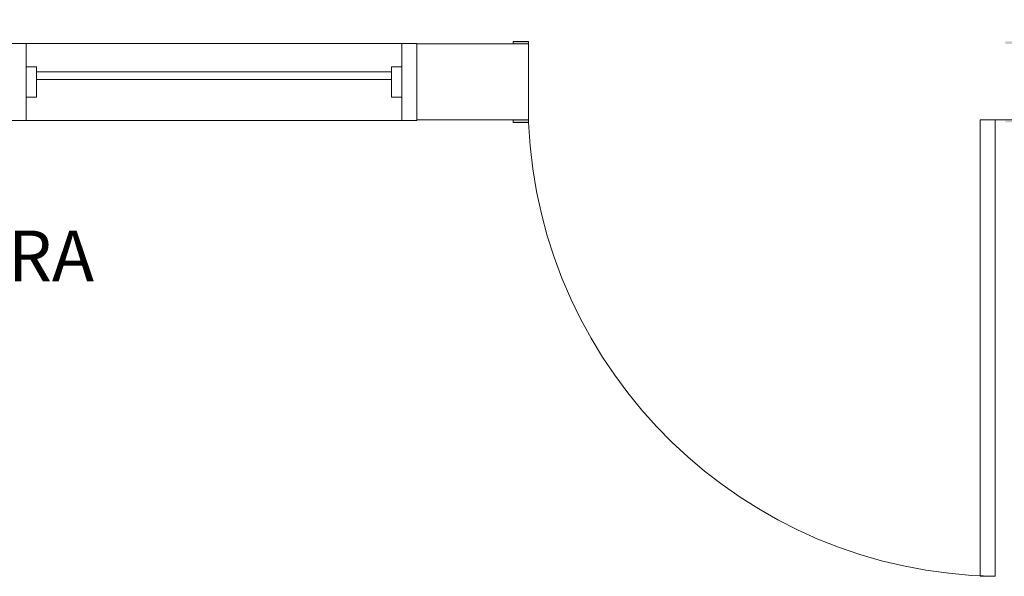
# Model space of a CAD drawing. Units: millimetres. Extents: x -4614 to 358661, y -1665 to 68927.
# Drawn here: x 46022 to 47963, y 30509 to 31607 of the extents above; entities that cross this region are included whole.
import ezdxf

# ---------------------------------------------------------------- set-up
doc = ezdxf.new("R2010")
doc.units = ezdxf.units.MM
doc.styles.add('Arial_5', font='arial.ttf', dxfattribs={"height": 100})

msp = doc.modelspace()

# ---------------------------------------------------------------- hatches: boundary and pattern name
at = {"lineweight": 5}
h = msp.add_hatch(color=10, dxfattribs=at)
h.paths.add_polyline_path([(47995.482, 31404.492), (47995.482, 31408.492), (47965.482, 31408.371), (47965.482, 31404.492)], flags=0)
h.paths.add_polyline_path([(46995.482, 31404.492), (47025.482, 31404.492), (47025.482, 31409.492), (46995.482, 31408.492)], flags=0)
h.paths.add_polyline_path([(47010.482, 31559.492), (47025.482, 31560.492), (47025.482, 31564.492), (46995.482, 31564.492), (46995.482, 31560.492), (47010.482, 31560.492)], flags=0)
h.paths.add_polyline_path([(47980.482, 31559.492), (47980.773, 31560.492), (47995.482, 31560.492), (47995.482, 31564.492), (47965.482, 31564.492), (47965.482, 31559.492)], flags=0)

# ---------------------------------------------------------------- linework, layer by layer
at = {"color": 253, "lineweight": 5}
msp.add_line((46805.466, 31408.492), (46005.466, 31408.492), dxfattribs=at)
at = {"color": 253, "lineweight": 5, "flags": 128}
for points in [[(46805.466, 31560.492), (46004.451, 31560.492), (46004.451, 31607.251)], [(46035.466, 31408.492), (46035.466, 31560.492)], [(46775.466, 31408.492), (46775.466, 31560.492)], [(46805.466, 31560.492), (46805.466, 31408.492)], [(46805.466, 31559.492), (47025.482, 31559.492)], [(47025.482, 31564.492), (46995.482, 31564.492), (46995.482, 31560.419)], [(46995.482, 31408.565), (46995.482, 31404.492), (47025.482, 31404.492), (47025.482, 31564.492)], [(46035.466, 31454.492), (46055.466, 31454.492), (46055.466, 31514.492), (46035.466, 31514.492)], [(46055.466, 31504.492), (46755.466, 31504.492)], [(46775.466, 31514.492), (46755.466, 31514.492), (46755.466, 31454.492), (46775.466, 31454.492)], [(46755.466, 31489.492), (46055.466, 31489.492)], [(47025.482, 31409.492), (46805.466, 31409.492)], [(48125.482, 31409.492), (47915.482, 31409.492), (47915.482, 30509.492), (47945.482, 30509.492), (47945.482, 31409.492)]]:
    msp.add_lwpolyline(points, dxfattribs=at)
at = {"color": 253, "lineweight": 5}
msp.add_arc((47960.161, 31444.93), 935.553, 182.477312, 269.100984, dxfattribs=at)

# ---------------------------------------------------------------- texts
at = {"lineweight": 5, "insert": (45446.471, 31191.463), "char_height": 100, "width": 962.30079, "attachment_point": 1, "line_spacing_factor": 0.941778, "style": 'Arial_5'}
msp.add_mtext('CORADORA', dxfattribs=at)

doc.saveas('drawing.dxf')
